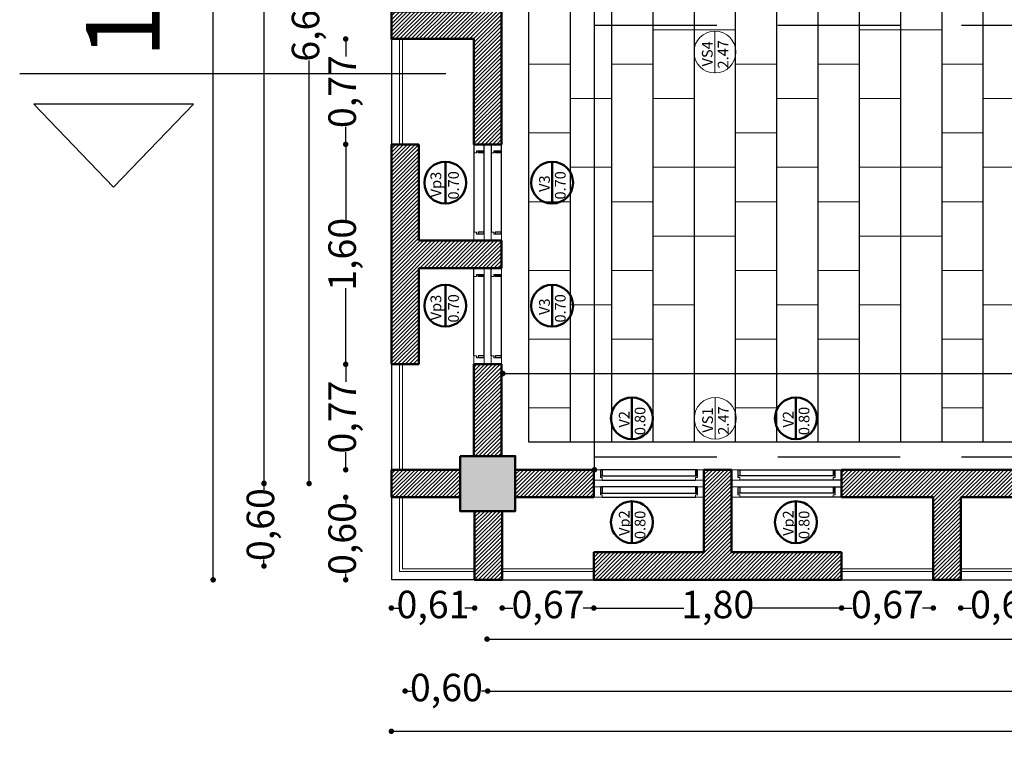
# Model space of a CAD drawing. Units: millimetres. Extents: x 1955 to 2497, y 1133 to 1327.
# Drawn here: x 1994 to 2001, y 1259 to 1264 of the extents above; entities that cross this region are included whole.
import ezdxf

# ---------------------------------------------------------------- set-up
doc = ezdxf.new("R2010")
doc.units = ezdxf.units.MM
doc.header["$LTSCALE"] = 0.02
doc.linetypes.add('DASHED2', pattern=[9.525, 6.35, -3.175])
for name, color, linetype in [('02', 1, 'Continuous'), ('DET', 4, 'Continuous'), ('K-Hacht columnas', 252, 'Continuous')]:
    doc.layers.add(name, color=color, linetype=linetype)
for name, color, linetype, lineweight in [('A-cotas', 8, 'Continuous', 25), ('A-Muros de Bloque', 5, 'Continuous', 50), ('B-Muros tabiques Interiores', 3, 'Continuous', 50), ('C-Carpinteria', 2, 'Continuous', 9), ('Hacth muros', 251, 'Continuous', 9), ('muros', 1, 'Continuous', 18), ('pisos', 252, 'Continuous', 5), ('TEXTOS_P00', 1, 'Continuous', 13)]:
    doc.layers.add(name, color=color, linetype=linetype, lineweight=lineweight)
doc.styles.add('MARU', font='swisse.ttf')
doc.styles.add('UNC', font='sanss___.ttf')
doc.dimstyles.new('UNC', dxfattribs={"dimtxt": 0.2, "dimasz": 0.04, "dimexe": 1.25, "dimexo": 0.625, "dimgap": 0, "dimtad": 0, "dimzin": 1, "dimtxsty": 'UNC', "dimblk": 'DOT', "dimcen": 2.5, "dimse1": 1, "dimse2": 1, "dimclrd": 256, "dimclre": 256, "dimclrt": 256, "dimadec": 4, "dimazin": 0, "dimtfac": 1, "dimtmove": 2, "dimatfit": 0, "dimldrblk": 'DOT', "dimfxl": 1.25, "dimlwd": -1, "dimarcsym": 0})
pattern_1 = [(45, (60.237508, 0), (-0.01414213562, 0.01414213562), [])]
pattern_2 = [(45, (60.237508, -0.125415), (-0.01414213562, 0.01414213562), [])]

# ---------------------------------------------------------------- blocks, each defined once
blk = doc.blocks.new('_DOT')
at = {"color": 0, "linetype": 'ByBlock'}
blk.add_line((-0.5, 0), (-1, 0), dxfattribs=at)
at = {"color": 0, "linetype": 'ByBlock', "const_width": 0.5}
blk.add_lwpolyline([(-0.25, 0, 1), (0.25, 0, 1)], format="xyb", close=True, dxfattribs=at)
blk = doc.blocks.new('*D83')
at = {"layer": 'A-cotas', "ltscale": 8}
for p, q in [((1997.7166, 1261.8618), (2002.1226, 1261.8618)), ((2007.0386, 1261.8618), (2002.6326, 1261.8618))]:
    blk.add_line(p, q, dxfattribs=at)
at = {"layer": 'Defpoints', "color": 0, "ltscale": 8}
for p in [(1997.6766, 1262.6275), (2007.0786, 1261.8618), (2007.0786, 1261.205)]:
    blk.add_point(p, dxfattribs=at)
at = {"layer": 'A-cotas', "ltscale": 8, "xscale": 0.04, "yscale": 0.04, "zscale": 0.04, "rotation": 180}
blk.add_blockref('_DOT', (1997.6766, 1261.8618), dxfattribs=at)
at = {"layer": 'A-cotas', "ltscale": 8, "xscale": 0.04, "yscale": 0.04, "zscale": 0.04}
blk.add_blockref('_DOT', (2007.0786, 1261.8618), dxfattribs=at)
at = {"layer": 'A-cotas', "ltscale": 8, "insert": (2002.3776, 1261.8618), "char_height": 0.2, "attachment_point": 5, "style": 'UNC'}
blk.add_mtext('9,40', dxfattribs=at)
blk = doc.blocks.new('*D85')
at = {"layer": 'A-cotas', "ltscale": 8}
for p, q in [((1998.3424, 1270.8241), (1998.3424, 1266.268)), ((1998.3424, 1261.2018), (1998.3424, 1265.758))]:
    blk.add_line(p, q, dxfattribs=at)
at = {"layer": 'Defpoints', "color": 0, "ltscale": 8}
for p in [(1998.3424, 1270.8641), (1998.9221, 1270.8641), (1997.4551, 1261.1618)]:
    blk.add_point(p, dxfattribs=at)
at = {"layer": 'A-cotas', "ltscale": 8, "xscale": 0.04, "yscale": 0.04, "zscale": 0.04}
for p, rotation in [((1998.3424, 1270.8641), 90), ((1998.3424, 1261.1618), 270)]:
    blk.add_blockref('_DOT', p, dxfattribs=dict(at, rotation=rotation))
at = {"layer": 'A-cotas', "ltscale": 8, "insert": (1998.3424, 1266.013), "char_height": 0.2, "attachment_point": 5, "rotation": 90, "style": 'UNC'}
blk.add_mtext('9,70', dxfattribs=at)
blk = doc.blocks.new('*D117')
at = {"layer": 'A-cotas', "ltscale": 8}
for p, q in [((1995.5716, 1309.7219), (1995.5716, 1285.3945)), ((1995.5716, 1260.4018), (1995.5716, 1284.7292))]:
    blk.add_line(p, q, dxfattribs=at)
at = {"layer": 'Defpoints', "color": 0, "ltscale": 8}
for p in [(1998.6386, 1309.7619), (1995.5716, 1260.3618), (1998.6386, 1260.3618)]:
    blk.add_point(p, dxfattribs=at)
at = {"layer": 'A-cotas', "ltscale": 8, "xscale": 0.04, "yscale": 0.04, "zscale": 0.04}
for p, rotation in [((1995.5716, 1309.7619), 90), ((1995.5716, 1260.3618), 270)]:
    blk.add_blockref('_DOT', p, dxfattribs=dict(at, rotation=rotation))
at = {"layer": 'A-cotas', "ltscale": 8, "insert": (1995.5716, 1285.0619), "char_height": 0.2, "attachment_point": 5, "rotation": 90, "style": 'UNC'}
blk.add_mtext('49,40', dxfattribs=at)
blk = doc.blocks.new('*D341')
at = {"layer": 'A-cotas'}
for p, q in [((1995.9411, 1271.0218), (1995.9411, 1266.3843)), ((1995.9411, 1261.1018), (1995.9411, 1265.7394))]:
    blk.add_line(p, q, dxfattribs=at)
at = {"layer": 'Defpoints', "color": 0}
for p in [(1996.6427, 1271.0618), (1995.9411, 1261.0618), (1996.6377, 1261.0618)]:
    blk.add_point(p, dxfattribs=at)
at = {"layer": 'A-cotas', "xscale": 0.04, "yscale": 0.04, "zscale": 0.04}
for p, rotation in [((1995.9411, 1271.0618), 90), ((1995.9411, 1261.0618), 270)]:
    blk.add_blockref('_DOT', p, dxfattribs=dict(at, rotation=rotation))
at = {"layer": 'A-cotas', "insert": (1995.9411, 1266.0618), "char_height": 0.2, "attachment_point": 5, "rotation": 90, "style": 'UNC'}
blk.add_mtext('10,00', dxfattribs=at)
blk = doc.blocks.new('*D383')
at = {"layer": 'A-cotas'}
for p, q in [((1996.535, 1264.2554), (1996.535, 1264.1681)), ((1996.535, 1263.5688), (1996.535, 1263.6561))]:
    blk.add_line(p, q, dxfattribs=at)
at = {"layer": 'Defpoints', "color": 0}
for p in [(1997.8748, 1264.2954), (1996.535, 1263.5288), (1997.8748, 1263.5288)]:
    blk.add_point(p, dxfattribs=at)
at = {"layer": 'A-cotas', "xscale": 0.04, "yscale": 0.04, "zscale": 0.04}
for p, rotation in [((1996.535, 1264.2954), 90), ((1996.535, 1263.5288), 270)]:
    blk.add_blockref('_DOT', p, dxfattribs=dict(at, rotation=rotation))
at = {"layer": 'A-cotas', "insert": (1996.535, 1263.9121), "char_height": 0.2, "attachment_point": 5, "rotation": 90, "style": 'UNC'}
blk.add_mtext('0,77', dxfattribs=at)
blk = doc.blocks.new('*D384')
at = {"layer": 'A-cotas'}
for p, q in [((1996.535, 1263.4888), (1996.535, 1262.9751)), ((1996.535, 1261.9688), (1996.535, 1262.4826))]:
    blk.add_line(p, q, dxfattribs=at)
at = {"layer": 'Defpoints', "color": 0}
for p in [(1997.8748, 1263.5288), (1996.535, 1261.9288), (1997.8748, 1261.9288)]:
    blk.add_point(p, dxfattribs=at)
at = {"layer": 'A-cotas', "xscale": 0.04, "yscale": 0.04, "zscale": 0.04}
for p, rotation in [((1996.535, 1263.5288), 90), ((1996.535, 1261.9288), 270)]:
    blk.add_blockref('_DOT', p, dxfattribs=dict(at, rotation=rotation))
at = {"layer": 'A-cotas', "insert": (1996.535, 1262.7288), "char_height": 0.2, "attachment_point": 5, "rotation": 90, "style": 'UNC'}
blk.add_mtext('1,60', dxfattribs=at)
blk = doc.blocks.new('*D385')
at = {"layer": 'A-cotas'}
for p, q in [((1996.535, 1261.8888), (1996.535, 1261.8013)), ((1996.535, 1261.2018), (1996.535, 1261.2894))]:
    blk.add_line(p, q, dxfattribs=at)
at = {"layer": 'Defpoints', "color": 0}
for p in [(1997.8748, 1261.9288), (1996.535, 1261.1618), (1997.8748, 1261.1618)]:
    blk.add_point(p, dxfattribs=at)
at = {"layer": 'A-cotas', "xscale": 0.04, "yscale": 0.04, "zscale": 0.04}
for p, rotation in [((1996.535, 1261.9288), 90), ((1996.535, 1261.1618), 270)]:
    blk.add_blockref('_DOT', p, dxfattribs=dict(at, rotation=rotation))
at = {"layer": 'A-cotas', "insert": (1996.535, 1261.5453), "char_height": 0.2, "attachment_point": 5, "rotation": 90, "style": 'UNC'}
blk.add_mtext('0,77', dxfattribs=at)
blk = doc.blocks.new('*D386')
at = {"layer": 'A-cotas'}
for p, q in [((1996.535, 1260.9218), (1996.535, 1260.9162)), ((1996.535, 1260.4018), (1996.535, 1260.4075))]:
    blk.add_line(p, q, dxfattribs=at)
at = {"layer": 'Defpoints', "color": 0}
for p in [(1997.8748, 1260.9618), (1996.535, 1260.3618), (1997.8748, 1260.3618)]:
    blk.add_point(p, dxfattribs=at)
at = {"layer": 'A-cotas', "xscale": 0.04, "yscale": 0.04, "zscale": 0.04}
for p, rotation in [((1996.535, 1260.9618), 90), ((1996.535, 1260.3618), 270)]:
    blk.add_blockref('_DOT', p, dxfattribs=dict(at, rotation=rotation))
at = {"layer": 'A-cotas', "insert": (1996.535, 1260.6618), "char_height": 0.2, "attachment_point": 5, "rotation": 90, "style": 'UNC'}
blk.add_mtext('0,60', dxfattribs=at)
blk = doc.blocks.new('*D387')
at = {"layer": 'A-cotas'}
for p, q in [((1995.941, 1261.024), (1995.941, 1261.0172)), ((1995.941, 1260.5018), (1995.941, 1260.5086))]:
    blk.add_line(p, q, dxfattribs=at)
at = {"layer": 'Defpoints', "color": 0}
for p in [(1995.935, 1261.064), (1995.935, 1260.4618), (1995.941, 1260.4618)]:
    blk.add_point(p, dxfattribs=at)
at = {"layer": 'A-cotas', "xscale": 0.04, "yscale": 0.04, "zscale": 0.04}
for p, rotation in [((1995.941, 1261.064), 90), ((1995.941, 1260.4618), 270)]:
    blk.add_blockref('_DOT', p, dxfattribs=dict(at, rotation=rotation))
at = {"layer": 'A-cotas', "insert": (1995.941, 1260.7629), "char_height": 0.2, "attachment_point": 5, "rotation": 90, "style": 'UNC'}
blk.add_mtext('0,60', dxfattribs=at)
blk = doc.blocks.new('*D389')
at = {"layer": 'A-cotas'}
for p, q in [((1996.9066, 1260.1563), (1996.937, 1260.1563)), ((1997.4321, 1260.1563), (1997.4017, 1260.1563))]:
    blk.add_line(p, q, dxfattribs=at)
at = {"layer": 'Defpoints', "color": 0}
for p in [(1996.8666, 1260.3618), (1997.4721, 1260.3618), (1997.4721, 1260.1563)]:
    blk.add_point(p, dxfattribs=at)
at = {"layer": 'A-cotas', "xscale": 0.04, "yscale": 0.04, "zscale": 0.04, "rotation": 180}
blk.add_blockref('_DOT', (1996.8666, 1260.1563), dxfattribs=at)
at = {"layer": 'A-cotas', "xscale": 0.04, "yscale": 0.04, "zscale": 0.04}
blk.add_blockref('_DOT', (1997.4721, 1260.1563), dxfattribs=at)
at = {"layer": 'A-cotas', "insert": (1997.1693, 1260.1563), "char_height": 0.2, "attachment_point": 5, "style": 'UNC'}
blk.add_mtext('0,61', dxfattribs=at)
blk = doc.blocks.new('*D390')
at = {"layer": 'A-cotas'}
for p, q in [((1997.7121, 1260.1563), (1997.7493, 1260.1563)), ((1998.2984, 1260.1563), (1998.2612, 1260.1563))]:
    blk.add_line(p, q, dxfattribs=at)
at = {"layer": 'Defpoints', "color": 0}
for p in [(1997.6721, 1260.3618), (1998.3384, 1260.3618), (1998.3384, 1260.1563)]:
    blk.add_point(p, dxfattribs=at)
at = {"layer": 'A-cotas', "xscale": 0.04, "yscale": 0.04, "zscale": 0.04, "rotation": 180}
blk.add_blockref('_DOT', (1997.6721, 1260.1563), dxfattribs=at)
at = {"layer": 'A-cotas', "xscale": 0.04, "yscale": 0.04, "zscale": 0.04}
blk.add_blockref('_DOT', (1998.3384, 1260.1563), dxfattribs=at)
at = {"layer": 'A-cotas', "insert": (1998.0053, 1260.1563), "char_height": 0.2, "attachment_point": 5, "style": 'UNC'}
blk.add_mtext('0,67', dxfattribs=at)
blk = doc.blocks.new('*D391')
at = {"layer": 'A-cotas'}
for p, q in [((1998.3784, 1260.1563), (1998.9924, 1260.1563)), ((2000.0987, 1260.1563), (1999.4848, 1260.1563))]:
    blk.add_line(p, q, dxfattribs=at)
at = {"layer": 'Defpoints', "color": 0}
for p in [(1998.3384, 1260.3618), (2000.1387, 1260.3618), (2000.1387, 1260.1563)]:
    blk.add_point(p, dxfattribs=at)
at = {"layer": 'A-cotas', "xscale": 0.04, "yscale": 0.04, "zscale": 0.04, "rotation": 180}
blk.add_blockref('_DOT', (1998.3384, 1260.1563), dxfattribs=at)
at = {"layer": 'A-cotas', "xscale": 0.04, "yscale": 0.04, "zscale": 0.04}
blk.add_blockref('_DOT', (2000.1387, 1260.1563), dxfattribs=at)
at = {"layer": 'A-cotas', "insert": (1999.2386, 1260.1563), "char_height": 0.2, "attachment_point": 5, "style": 'UNC'}
blk.add_mtext('1,80', dxfattribs=at)
blk = doc.blocks.new('*D392')
at = {"layer": 'A-cotas'}
for p, q in [((2000.1787, 1260.1563), (2000.216, 1260.1563)), ((2000.7651, 1260.1563), (2000.7279, 1260.1563))]:
    blk.add_line(p, q, dxfattribs=at)
at = {"layer": 'Defpoints', "color": 0}
for p in [(2000.1387, 1260.3618), (2000.8051, 1260.3618), (2000.8051, 1260.1563)]:
    blk.add_point(p, dxfattribs=at)
at = {"layer": 'A-cotas', "xscale": 0.04, "yscale": 0.04, "zscale": 0.04, "rotation": 180}
blk.add_blockref('_DOT', (2000.1387, 1260.1563), dxfattribs=at)
at = {"layer": 'A-cotas', "xscale": 0.04, "yscale": 0.04, "zscale": 0.04}
blk.add_blockref('_DOT', (2000.8051, 1260.1563), dxfattribs=at)
at = {"layer": 'A-cotas', "insert": (2000.4719, 1260.1563), "char_height": 0.2, "attachment_point": 5, "style": 'UNC'}
blk.add_mtext('0,67', dxfattribs=at)
blk = doc.blocks.new('*D393')
at = {"layer": 'A-cotas'}
for p, q in [((2001.0451, 1260.1563), (2001.0823, 1260.1563)), ((2001.6315, 1260.1563), (2001.5943, 1260.1563))]:
    blk.add_line(p, q, dxfattribs=at)
at = {"layer": 'Defpoints', "color": 0}
for p in [(2001.0051, 1260.3618), (2001.6715, 1260.3618), (2001.6715, 1260.1563)]:
    blk.add_point(p, dxfattribs=at)
at = {"layer": 'A-cotas', "xscale": 0.04, "yscale": 0.04, "zscale": 0.04, "rotation": 180}
blk.add_blockref('_DOT', (2001.0051, 1260.1563), dxfattribs=at)
at = {"layer": 'A-cotas', "xscale": 0.04, "yscale": 0.04, "zscale": 0.04}
blk.add_blockref('_DOT', (2001.6715, 1260.1563), dxfattribs=at)
at = {"layer": 'A-cotas', "insert": (2001.3383, 1260.1563), "char_height": 0.2, "attachment_point": 5, "style": 'UNC'}
blk.add_mtext('0,67', dxfattribs=at)
blk = doc.blocks.new('*D418')
at = {"layer": 'A-cotas'}
for p, q in [((1997.0066, 1259.5524), (1997.0123, 1259.5524)), ((1997.5266, 1259.5524), (1997.5209, 1259.5524))]:
    blk.add_line(p, q, dxfattribs=at)
at = {"layer": 'Defpoints', "color": 0}
for p in [(1996.9666, 1261.6424), (1997.5666, 1261.6424), (1997.5666, 1259.5524)]:
    blk.add_point(p, dxfattribs=at)
at = {"layer": 'A-cotas', "xscale": 0.04, "yscale": 0.04, "zscale": 0.04, "rotation": 180}
blk.add_blockref('_DOT', (1996.9666, 1259.5524), dxfattribs=at)
at = {"layer": 'A-cotas', "xscale": 0.04, "yscale": 0.04, "zscale": 0.04}
blk.add_blockref('_DOT', (1997.5666, 1259.5524), dxfattribs=at)
at = {"layer": 'A-cotas', "insert": (1997.2666, 1259.5524), "char_height": 0.2, "attachment_point": 5, "style": 'UNC'}
blk.add_mtext('0,60', dxfattribs=at)
blk = doc.blocks.new('*D419')
at = {"layer": 'A-cotas'}
for p, q in [((1997.6066, 1259.5524), (2002.2441, 1259.5524)), ((2007.5266, 1259.5524), (2002.8891, 1259.5524))]:
    blk.add_line(p, q, dxfattribs=at)
at = {"layer": 'Defpoints', "color": 0}
for p in [(1997.5666, 1261.6424), (2007.5666, 1260.5752), (2007.5666, 1259.5524)]:
    blk.add_point(p, dxfattribs=at)
at = {"layer": 'A-cotas', "xscale": 0.04, "yscale": 0.04, "zscale": 0.04, "rotation": 180}
blk.add_blockref('_DOT', (1997.5666, 1259.5524), dxfattribs=at)
at = {"layer": 'A-cotas', "xscale": 0.04, "yscale": 0.04, "zscale": 0.04}
blk.add_blockref('_DOT', (2007.5666, 1259.5524), dxfattribs=at)
at = {"layer": 'A-cotas', "insert": (2002.5666, 1259.5524), "char_height": 0.2, "attachment_point": 5, "style": 'UNC'}
blk.add_mtext('10,00', dxfattribs=at)
blk = doc.blocks.new('*D422')
at = {"layer": 'A-cotas'}
for p, q in [((1996.9066, 1259.2599), (2011.8843, 1259.2599)), ((2027.5262, 1259.2599), (2012.5485, 1259.2599))]:
    blk.add_line(p, q, dxfattribs=at)
at = {"layer": 'Defpoints', "color": 0}
for p in [(1996.8666, 1260.1184), (2027.5662, 1260.1184), (2027.5662, 1259.2599)]:
    blk.add_point(p, dxfattribs=at)
at = {"layer": 'A-cotas', "xscale": 0.04, "yscale": 0.04, "zscale": 0.04, "rotation": 180}
blk.add_blockref('_DOT', (1996.8666, 1259.2599), dxfattribs=at)
at = {"layer": 'A-cotas', "xscale": 0.04, "yscale": 0.04, "zscale": 0.04}
blk.add_blockref('_DOT', (2027.5662, 1259.2599), dxfattribs=at)
at = {"layer": 'A-cotas', "insert": (2012.2164, 1259.2599), "char_height": 0.2, "attachment_point": 5, "style": 'UNC'}
blk.add_mtext('30,70', dxfattribs=at)
blk = doc.blocks.new('*D542')
at = {"layer": 'A-cotas'}
for p, q in [((1997.6021, 1259.9302), (2001.5294, 1259.9302)), ((2005.9689, 1259.9302), (2002.0416, 1259.9302))]:
    blk.add_line(p, q, dxfattribs=at)
at = {"layer": 'Defpoints', "color": 0}
for p in [(1997.5621, 1262.3131), (2006.0089, 1259.9302), (2006.0089, 1259.9302)]:
    blk.add_point(p, dxfattribs=at)
at = {"layer": 'A-cotas', "xscale": 0.04, "yscale": 0.04, "zscale": 0.04, "rotation": 180}
blk.add_blockref('_DOT', (1997.5621, 1259.9302), dxfattribs=at)
at = {"layer": 'A-cotas', "xscale": 0.04, "yscale": 0.04, "zscale": 0.04}
blk.add_blockref('_DOT', (2006.0089, 1259.9302), dxfattribs=at)
at = {"layer": 'A-cotas', "insert": (2001.7855, 1259.9302), "char_height": 0.2, "attachment_point": 5, "style": 'UNC'}
blk.add_mtext('8,45', dxfattribs=at)
blk = doc.blocks.new('*D553')
at = {"layer": 'A-cotas'}
for p, q in [((1996.2687, 1267.6885), (1996.2687, 1264.6512)), ((1996.2687, 1261.1016), (1996.2687, 1264.1389))]:
    blk.add_line(p, q, dxfattribs=at)
at = {"layer": 'Defpoints', "color": 0}
for p in [(1996.2687, 1267.7285), (2010.8627, 1267.7285), (2009.0047, 1261.0616)]:
    blk.add_point(p, dxfattribs=at)
at = {"layer": 'A-cotas', "xscale": 0.04, "yscale": 0.04, "zscale": 0.04}
for p, rotation in [((1996.2687, 1267.7285), 90), ((1996.2687, 1261.0616), 270)]:
    blk.add_blockref('_DOT', p, dxfattribs=dict(at, rotation=rotation))
at = {"layer": 'A-cotas', "insert": (1996.2687, 1264.3951), "char_height": 0.2, "attachment_point": 5, "rotation": 90, "style": 'UNC'}
blk.add_mtext('6,67', dxfattribs=at)

msp = doc.modelspace()

# ---------------------------------------------------------------- hatches: boundary and pattern name
at = {"layer": 'Hacth muros'}
h = msp.add_hatch(dxfattribs=at)
h.set_pattern_fill('_USER', color=256, scale=0.02, angle=45, style=0, pattern_type=0)
h.set_pattern_definition([(45, (22.751795, 0), (-0.01414213562, 0.01414213562), [])])
h.paths.add_polyline_path([(1997.4666, 1264.2954), (1997.4666, 1263.5288), (1997.6666, 1263.5288), (1997.6666, 1265.2622), (1997.4666, 1265.2622), (1997.4666, 1264.4954), (1996.8666, 1264.4955), (1996.8666, 1264.2954)])
h = msp.add_hatch(dxfattribs=at)
h.set_pattern_fill('_USER', color=256, scale=0.02, angle=45, style=0, pattern_type=0)
h.set_pattern_definition([(45, (60.232508, 0), (-0.01414213562, 0.01414213562), [])])
h.paths.add_polyline_path([(1996.8666, 1261.9288), (1997.0666, 1261.9288), (1997.0666, 1262.6288), (1997.6616, 1262.6288), (1997.6616, 1262.8288), (1997.0666, 1262.8288), (1997.0666, 1263.5288), (1996.8666, 1263.5288)])
h = msp.add_hatch(dxfattribs=at)
h.set_pattern_fill('_USER', color=256, scale=0.02, angle=45, style=0, pattern_type=0)
h.set_pattern_definition([(45, (60.232058, 1.033687), (-0.01414213562, 0.01414213562), [])])
h.paths.add_polyline_path([(1997.6666, 1261.9288), (1997.4666, 1261.9288), (1997.4666, 1261.2618), (1997.6666, 1261.2618), (1997.6666, 1261.5934), (1997.6665, 1261.5934), (1997.6665, 1261.646)])
h = msp.add_hatch(dxfattribs=at)
h.set_pattern_fill('_USER', color=256, scale=0.02, angle=45, style=0, pattern_type=0)
h.set_pattern_definition(pattern_2)
h.paths.add_polyline_path([(1997.3666, 1260.9618), (1997.3666, 1261.1618), (1997.0716, 1261.1618), (1997.0716, 1261.16), (1997.0191, 1261.16), (1997.0191, 1261.1618), (1996.8716, 1261.1618), (1996.8716, 1260.9618)])
h = msp.add_hatch(dxfattribs=at)
h.set_pattern_fill('_USER', color=256, scale=0.02, angle=45, style=0, pattern_type=0)
h.set_pattern_definition(pattern_2)
h.paths.add_polyline_path([(1998.3384, 1260.9618), (1998.3384, 1261.1618), (1997.7666, 1261.1618), (1997.7666, 1260.9618)])
h = msp.add_hatch(dxfattribs=at)
h.set_pattern_fill('_USER', color=256, scale=0.02, angle=45, style=0, pattern_type=0)
h.set_pattern_definition(pattern_1)
h.paths.add_polyline_path([(1999.3387, 1260.5618), (1999.3387, 1261.1618), (1999.1384, 1261.1618), (1999.1384, 1261.0871), (1999.1384, 1260.5618), (1998.3384, 1260.5618), (1998.3384, 1260.3618), (2000.1387, 1260.3618), (2000.1387, 1260.5598), (2000.1386, 1260.5598), (2000.1386, 1260.5618)])
h = msp.add_hatch(dxfattribs=at)
h.set_pattern_fill('_USER', color=256, scale=0.02, angle=45, style=0, pattern_type=0)
h.set_pattern_definition([(45, (37.436553, 0), (-0.01414213562, 0.01414213562), [])])
h.paths.add_polyline_path([(2001.6715, 1261.1618), (2000.1387, 1261.1618), (2000.1387, 1260.9621), (2000.8051, 1260.9621), (2000.8051, 1260.3618), (2001.0051, 1260.3618), (2001.0051, 1260.9621), (2001.6715, 1260.9621)])
h = msp.add_hatch(dxfattribs=at)
h.set_pattern_fill('_USER', color=256, scale=0.02, angle=45, style=0, pattern_type=0)
h.set_pattern_definition(pattern_1)
h.paths.add_polyline_path([(1997.6721, 1260.8618), (1997.4721, 1260.8618), (1997.4721, 1260.3618), (1997.6721, 1260.3618), (1997.6721, 1260.5598), (1997.6719, 1260.5598), (1997.6719, 1260.6123)])
at = {"layer": 'K-Hacht columnas', "ltscale": 8}
msp.add_hatch(color=256, dxfattribs=at).paths.add_polyline_path([(1997.3666, 1260.8618), (1997.7666, 1260.8618), (1997.7666, 1261.2618), (1997.3666, 1261.2618)])

# ---------------------------------------------------------------- linework, layer by layer
at = {"layer": '02', "linetype": 'DASHED2', "ltscale": 7}
for p, q in [((1998.343, 1264.3955), (2000.8097, 1264.3955)), ((2001.0097, 1264.3955), (2004.1425, 1264.3955)), ((1998.343, 1261.2566), (2000.8097, 1261.2566)), ((2001.0097, 1261.2566), (2004.1425, 1261.2566))]:
    msp.add_line(p, q, dxfattribs=at)
at = {"layer": '02'}
for p, q in [((1997.4666, 1263.5288), (1997.4666, 1262.8903)), ((1997.5416, 1262.8784), (1997.5416, 1263.5288)), ((1997.5916, 1263.5288), (1997.5916, 1262.8903)), ((1997.6666, 1262.8784), (1997.6666, 1263.5288)), ((1997.4971, 1263.4673), (1997.4971, 1263.4792)), ((1997.4971, 1263.4792), (1997.5416, 1263.4792)), ((1997.5416, 1263.4673), (1997.4971, 1263.4673)), ((1997.6221, 1263.4673), (1997.6221, 1263.4792)), ((1997.6221, 1263.4792), (1997.6666, 1263.4792)), ((1997.6666, 1263.4673), (1997.6221, 1263.4673)), ((1997.5416, 1262.8903), (1997.4971, 1262.8903)), ((1997.4971, 1262.8903), (1997.4971, 1262.8784)), ((1997.4971, 1262.8784), (1997.5416, 1262.8784)), ((1997.6666, 1262.8903), (1997.6221, 1262.8903)), ((1997.6221, 1262.8903), (1997.6221, 1262.8784)), ((1997.6221, 1262.8784), (1997.6666, 1262.8784)), ((1997.4666, 1261.9903), (1997.4666, 1262.6288)), ((1997.4971, 1262.5674), (1997.4971, 1262.5792)), ((1997.4971, 1262.5792), (1997.5416, 1262.5792)), ((1997.5416, 1261.9759), (1997.5416, 1262.5792)), ((1997.5916, 1261.9903), (1997.5916, 1262.6288)), ((1997.6221, 1262.5674), (1997.6221, 1262.5792)), ((1997.6221, 1262.5792), (1997.6666, 1262.5792)), ((1997.6666, 1261.9759), (1997.6666, 1262.5792)), ((1997.5416, 1262.5674), (1997.4971, 1262.5674)), ((1997.6666, 1262.5674), (1997.6221, 1262.5674)), ((1997.5416, 1261.9903), (1997.4971, 1261.9903)), ((1997.4971, 1261.9903), (1997.4971, 1261.9784)), ((1997.4971, 1261.9784), (1997.5416, 1261.9784)), ((1997.6666, 1261.9903), (1997.6221, 1261.9903)), ((1997.6221, 1261.9903), (1997.6221, 1261.9784)), ((1997.6221, 1261.9784), (1997.6666, 1261.9784)), ((1998.388, 1261.1176), (1998.388, 1261.1618)), ((1999.0889, 1261.1618), (1998.388, 1261.1618)), ((1998.3999, 1261.1618), (1998.3999, 1261.1176)), ((1999.077, 1261.1618), (1999.077, 1261.1176)), ((1999.0889, 1261.1176), (1999.0889, 1261.1618)), ((1999.3883, 1261.1618), (2000.1387, 1261.1618)), ((1999.3883, 1261.1176), (1999.3883, 1261.1618)), ((1999.4002, 1261.1618), (1999.4002, 1261.1176)), ((2000.0773, 1261.1618), (2000.0773, 1261.1176)), ((2000.0892, 1261.1176), (2000.0892, 1261.1618)), ((1998.388, 1261.1176), (1999.0889, 1261.1176)), ((1998.3999, 1261.0871), (1999.077, 1261.0871)), ((2000.0917, 1261.1176), (1999.3883, 1261.1176)), ((2000.1387, 1261.0871), (1999.4002, 1261.0871)), ((1998.388, 1260.9926), (1998.388, 1261.0368)), ((1999.0889, 1261.0368), (1998.388, 1261.0368)), ((1998.3999, 1261.0368), (1998.3999, 1260.9926)), ((1999.077, 1261.0368), (1999.077, 1260.9926)), ((1999.0889, 1260.9926), (1999.0889, 1261.0368)), ((1999.3883, 1261.0368), (2000.1387, 1261.0368)), ((1999.3883, 1260.9926), (1999.3883, 1261.0368)), ((1999.4002, 1261.0368), (1999.4002, 1260.9926)), ((2000.0773, 1261.0368), (2000.0773, 1260.9926)), ((2000.0892, 1260.9926), (2000.0892, 1261.0368)), ((1998.388, 1260.9926), (1999.0889, 1260.9926)), ((1998.3999, 1260.9621), (1999.077, 1260.9621)), ((2000.0917, 1260.9926), (1999.3883, 1260.9926)), ((2000.1387, 1260.9621), (1999.4002, 1260.9621))]:
    msp.add_line(p, q, dxfattribs=at)
at = {"layer": 'A-cotas'}
for p, q in [((1998.1666, 1270.6618), (1998.1666, 1261.3618)), ((1998.4666, 1270.6618), (1998.4666, 1261.3618)), ((1998.7666, 1270.6618), (1998.7666, 1261.3618)), ((1999.0666, 1270.6618), (1999.0666, 1261.3618)), ((1999.3666, 1270.6618), (1999.3666, 1261.3618)), ((1999.6666, 1270.6618), (1999.6666, 1261.3618)), ((1999.9666, 1270.6618), (1999.9666, 1261.3618)), ((2000.2666, 1270.6618), (2000.2666, 1261.3618)), ((2000.5666, 1270.6618), (2000.5666, 1261.3618)), ((2000.8666, 1270.6618), (2000.8666, 1261.3618)), ((2001.1666, 1270.6618), (2001.1666, 1261.3618))]:
    msp.add_line(p, q, dxfattribs=at)
at = {"layer": 'A-cotas', "ltscale": 8}
for p, q in [((1996.8666, 1264.2955), (1996.8666, 1263.5288)), ((1996.8666, 1261.9288), (1996.8666, 1260.3618)), ((1997.4721, 1260.3618), (1996.8666, 1260.3618)), ((1997.6721, 1260.3618), (1998.3384, 1260.3618)), ((2000.1387, 1260.3618), (2000.8051, 1260.3618)), ((2001.0051, 1260.3618), (2001.6715, 1260.3618))]:
    msp.add_line(p, q, dxfattribs=at)
at = {"layer": 'A-cotas'}
msp.add_lwpolyline([(1997.8666, 1270.6618), (2005.6666, 1270.6618), (2005.6666, 1267.0118), (2006.8886, 1267.0118), (2006.8886, 1261.3618), (1997.8666, 1261.3618), (1997.8666, 1270.6618)], dxfattribs=at)
at = {"layer": 'A-Muros de Bloque'}
for p, q in [((1996.8666, 1261.9288), (1996.8666, 1263.5288)), ((1997.0666, 1263.5288), (1996.8666, 1263.5288)), ((1997.0666, 1263.5288), (1997.0666, 1262.8288)), ((1997.6666, 1262.8288), (1997.0666, 1262.8288)), ((1997.6666, 1262.8288), (1997.6666, 1262.6288)), ((1997.0666, 1262.6288), (1997.6666, 1262.6288)), ((1997.0666, 1261.9288), (1997.0666, 1262.6288)), ((1997.0666, 1261.9288), (1996.8666, 1261.9288)), ((1997.3666, 1261.1618), (1996.8666, 1261.1618)), ((1996.8666, 1261.1618), (1996.8666, 1260.9618)), ((1997.7666, 1261.1618), (1998.3384, 1261.1618)), ((1998.3384, 1261.1618), (1998.3384, 1260.9618)), ((1999.1384, 1261.1618), (1999.1384, 1260.5618)), ((1999.1384, 1261.1618), (1999.3387, 1261.1618)), ((1999.3387, 1261.1618), (1999.3387, 1260.5618)), ((2000.1387, 1260.9621), (2000.1387, 1261.1618)), ((2000.1387, 1261.1618), (2001.6715, 1261.1618)), ((1996.8666, 1260.9618), (1997.3666, 1260.9618)), ((1998.3384, 1260.9618), (1997.7666, 1260.9618)), ((2000.1387, 1260.9621), (2000.8051, 1260.9621)), ((2000.8051, 1260.9621), (2000.8051, 1260.3618)), ((2001.0051, 1260.9621), (2001.0051, 1260.3618)), ((2001.6715, 1260.9621), (2001.0051, 1260.9621)), ((1997.4721, 1260.3618), (1997.4721, 1260.8618)), ((1997.6721, 1260.8618), (1997.6721, 1260.3618)), ((1998.3384, 1260.5618), (1998.3384, 1260.3618)), ((1999.1384, 1260.5618), (1998.3384, 1260.5618)), ((2000.1387, 1260.5618), (1999.3387, 1260.5618)), ((2000.1387, 1260.5618), (2000.1387, 1260.3618)), ((1997.6721, 1260.3618), (1997.4721, 1260.3618)), ((1998.3384, 1260.3618), (2000.1387, 1260.3618)), ((2001.0051, 1260.3618), (2000.8051, 1260.3618))]:
    msp.add_line(p, q, dxfattribs=at)
for points in [[(1997.4666, 1265.2622), (1997.4666, 1264.4954), (1996.8666, 1264.4955), (1996.8666, 1264.2954), (1997.4666, 1264.2954), (1997.4666, 1263.5288), (1997.6666, 1263.5288), (1997.6666, 1265.2622), (1997.4666, 1265.2622)], [(1997.4666, 1261.2618), (1997.4666, 1261.9288), (1997.6666, 1261.9288), (1997.6666, 1261.2618)]]:
    msp.add_lwpolyline(points, dxfattribs=at)
at = {"layer": 'A-Muros de Bloque', "ltscale": 8}
msp.add_lwpolyline([(1997.3666, 1261.2618), (1997.7666, 1261.2618), (1997.7666, 1260.8618), (1997.3666, 1260.8618)], close=True, dxfattribs=at)
at = {"layer": 'B-Muros tabiques Interiores'}
for p, q in [((1997.259, 1263.0978), (1997.259, 1263.4022)), ((1998.0353, 1263.0978), (1998.0353, 1263.4022)), ((1997.259, 1262.2031), (1997.259, 1262.5075)), ((1998.0353, 1262.2031), (1998.0353, 1262.5075)), ((1998.6149, 1261.384), (1998.6149, 1261.6885)), ((1999.8067, 1261.384), (1999.8067, 1261.6885)), ((1998.6149, 1260.6283), (1998.6149, 1260.9328)), ((1999.8067, 1260.6283), (1999.8067, 1260.9328))]:
    msp.add_line(p, q, dxfattribs=at)
for centre in [(1997.259, 1263.25), (1998.0353, 1263.25), (1997.259, 1262.3553), (1998.0353, 1262.3553), (1998.6149, 1261.5362), (1999.8067, 1261.5362), (1998.6149, 1260.7806), (1999.8067, 1260.7806)]:
    msp.add_circle(centre, 0.1522, dxfattribs=at)
at = {"layer": 'C-Carpinteria'}
for p, q in [((1996.9266, 1263.5288), (1996.9266, 1264.2954)), ((1996.9466, 1263.5288), (1996.9466, 1264.2954)), ((1997.4878, 1262.8759), (1997.4946, 1262.8759)), ((1997.6128, 1262.8759), (1997.6196, 1262.8759)), ((1997.4878, 1261.9759), (1997.4946, 1261.9759)), ((1997.6128, 1261.9759), (1997.6196, 1261.9759)), ((1996.9266, 1261.1618), (1996.9266, 1261.9288)), ((1996.9466, 1261.1618), (1996.9466, 1261.9288)), ((1999.0914, 1261.1083), (1999.0914, 1261.1151)), ((1999.3858, 1261.1083), (1999.3858, 1261.1151)), ((1996.9266, 1260.4218), (1996.9266, 1260.9618)), ((1996.9466, 1260.4418), (1996.9466, 1260.9618)), ((1999.0914, 1260.9833), (1999.0914, 1260.9901)), ((1999.3858, 1260.9833), (1999.3858, 1260.9901)), ((1997.4721, 1260.4418), (1996.9466, 1260.4418)), ((1998.3384, 1260.4418), (1997.6721, 1260.4418)), ((2000.8051, 1260.4418), (2000.1387, 1260.4418)), ((2001.6715, 1260.4418), (2001.0051, 1260.4418)), ((1997.4721, 1260.4218), (1996.9266, 1260.4218)), ((1998.3384, 1260.4218), (1997.6721, 1260.4218)), ((2000.8051, 1260.4218), (2000.1387, 1260.4218)), ((2001.6715, 1260.4218), (2001.0051, 1260.4218))]:
    msp.add_line(p, q, dxfattribs=at)
at = {"layer": 'C-Carpinteria', "ltscale": 0.05}
for p, q in [((1997.4666, 1263.5288), (1997.4666, 1263.4673)), ((1997.5416, 1263.4817), (1997.5416, 1263.5288)), ((1997.5916, 1263.5288), (1997.5916, 1263.4673)), ((1997.6666, 1263.4817), (1997.6666, 1263.5288)), ((1997.4666, 1263.4673), (1997.4853, 1263.4673)), ((1997.5416, 1263.4817), (1997.4853, 1263.4817)), ((1997.4853, 1263.4817), (1997.4853, 1263.4673)), ((1997.5916, 1263.4673), (1997.6103, 1263.4673)), ((1997.6666, 1263.4817), (1997.6103, 1263.4817)), ((1997.6103, 1263.4817), (1997.6103, 1263.4673)), ((1997.4666, 1262.8288), (1997.4666, 1262.8903)), ((1997.4666, 1262.8903), (1997.4853, 1262.8903)), ((1997.4853, 1262.8759), (1997.4853, 1262.8903)), ((1997.5416, 1262.8759), (1997.4853, 1262.8759)), ((1997.5416, 1262.8759), (1997.5416, 1262.8288)), ((1997.5916, 1262.8288), (1997.5916, 1262.8903)), ((1997.5916, 1262.8903), (1997.6103, 1262.8903)), ((1997.6103, 1262.8759), (1997.6103, 1262.8903)), ((1997.6666, 1262.8759), (1997.6103, 1262.8759)), ((1997.6666, 1262.8759), (1997.6666, 1262.8288)), ((1997.5416, 1262.8288), (1997.4664, 1262.8288)), ((1997.6666, 1262.8288), (1997.5914, 1262.8288)), ((1997.5416, 1262.6288), (1997.4666, 1262.6288)), ((1997.4666, 1262.6288), (1997.4666, 1262.5674)), ((1997.5416, 1262.5818), (1997.4853, 1262.5818)), ((1997.4853, 1262.5818), (1997.4853, 1262.5674)), ((1997.5416, 1262.5818), (1997.5416, 1262.6288)), ((1997.6666, 1262.6288), (1997.5916, 1262.6288)), ((1997.5916, 1262.6288), (1997.5916, 1262.5674)), ((1997.6666, 1262.5818), (1997.6103, 1262.5818)), ((1997.6103, 1262.5818), (1997.6103, 1262.5674)), ((1997.6666, 1262.5818), (1997.6666, 1262.6288)), ((1997.4666, 1262.5674), (1997.4853, 1262.5674)), ((1997.5916, 1262.5674), (1997.6103, 1262.5674)), ((1997.4666, 1261.9288), (1997.4666, 1261.9903)), ((1997.4666, 1261.9903), (1997.4853, 1261.9903)), ((1997.4853, 1261.9759), (1997.4853, 1261.9903)), ((1997.5416, 1261.9759), (1997.4853, 1261.9759)), ((1997.5416, 1261.9759), (1997.5416, 1261.9288)), ((1997.5916, 1261.9288), (1997.5916, 1261.9903)), ((1997.5916, 1261.9903), (1997.6103, 1261.9903)), ((1997.6103, 1261.9759), (1997.6103, 1261.9903)), ((1997.6666, 1261.9759), (1997.6103, 1261.9759)), ((1997.6666, 1261.9759), (1997.6666, 1261.9288)), ((1997.5416, 1261.9288), (1997.4666, 1261.9288)), ((1997.6666, 1261.9288), (1997.5916, 1261.9288)), ((1998.3855, 1261.1618), (1998.3384, 1261.1618)), ((1998.3384, 1261.1618), (1998.3384, 1261.0871)), ((1998.3855, 1261.1618), (1998.3855, 1261.1058)), ((1999.0914, 1261.1618), (1999.1384, 1261.1618)), ((1999.0914, 1261.1618), (1999.0914, 1261.1058)), ((1999.1384, 1261.1618), (1999.1384, 1261.0871)), ((1999.3858, 1261.1618), (1999.3387, 1261.1618)), ((1999.3387, 1261.1618), (1999.3387, 1261.0871)), ((1999.3858, 1261.1618), (1999.3858, 1261.1058)), ((2000.0917, 1261.1618), (2000.0917, 1261.1058)), ((2000.0917, 1261.1618), (2000.1387, 1261.1618)), ((1998.3384, 1261.0871), (1998.3999, 1261.0871)), ((1998.3855, 1261.1058), (1998.3999, 1261.1058)), ((1998.3999, 1261.0871), (1998.3999, 1261.1058)), ((1999.077, 1261.0871), (1999.077, 1261.1058)), ((1999.0914, 1261.1058), (1999.077, 1261.1058)), ((1999.1384, 1261.0871), (1999.077, 1261.0871)), ((1999.3387, 1261.0871), (1999.4002, 1261.0871)), ((1999.3858, 1261.1058), (1999.4002, 1261.1058)), ((1999.4002, 1261.0871), (1999.4002, 1261.1058)), ((2000.0917, 1261.1058), (2000.0773, 1261.1058)), ((2000.0773, 1261.0871), (2000.0773, 1261.1058)), ((2000.1387, 1261.0871), (2000.0773, 1261.0871)), ((1998.3855, 1261.0368), (1998.3384, 1261.0368)), ((1998.3384, 1261.0368), (1998.3384, 1260.9621)), ((1998.3855, 1261.0368), (1998.3855, 1260.9808)), ((1999.0914, 1261.0368), (1999.1384, 1261.0368)), ((1999.0914, 1261.0368), (1999.0914, 1260.9808)), ((1999.1384, 1261.0368), (1999.1384, 1260.9621)), ((1999.3858, 1261.0368), (1999.3387, 1261.0368)), ((1999.3387, 1261.0368), (1999.3387, 1260.9621)), ((1999.3858, 1261.0368), (1999.3858, 1260.9808)), ((2000.0917, 1261.0368), (2000.0917, 1260.9808)), ((2000.0917, 1261.0368), (2000.1387, 1261.0368)), ((1998.3384, 1260.9621), (1998.3999, 1260.9621)), ((1998.3855, 1260.9808), (1998.3999, 1260.9808)), ((1998.3999, 1260.9621), (1998.3999, 1260.9808)), ((1999.077, 1260.9621), (1999.077, 1260.9808)), ((1999.0914, 1260.9808), (1999.077, 1260.9808)), ((1999.1384, 1260.9621), (1999.077, 1260.9621)), ((1999.3387, 1260.9621), (1999.4002, 1260.9621)), ((1999.3858, 1260.9808), (1999.4002, 1260.9808)), ((1999.4002, 1260.9621), (1999.4002, 1260.9808)), ((2000.0917, 1260.9808), (2000.0773, 1260.9808)), ((2000.0773, 1260.9621), (2000.0773, 1260.9808)), ((2000.1387, 1260.9621), (2000.0773, 1260.9621))]:
    msp.add_line(p, q, dxfattribs=at)
at = {"layer": 'DET', "ltscale": 8}
for p, q in [((1997.2637, 1264.0422), (1994.1654, 1264.0422)), ((1994.8475, 1263.2164), (1994.2673, 1263.8199)), ((1995.4278, 1263.8199), (1994.2673, 1263.8199)), ((1994.8475, 1263.2164), (1995.4278, 1263.8199))]:
    msp.add_line(p, q, dxfattribs=at)
at = {"layer": 'muros'}
for p, q in [((1999.2186, 1264.0476), (1999.2186, 1264.3521)), ((1999.2207, 1261.3838), (1999.2207, 1261.6882))]:
    msp.add_line(p, q, dxfattribs=at)
for centre in [(1999.2186, 1264.1999), (1999.2207, 1261.536)]:
    msp.add_circle(centre, 0.1522, dxfattribs=at)
at = {"layer": 'pisos', "ltscale": 8}
for p, q in [((1999.3666, 1264.3618), (1998.7666, 1264.3618)), ((2000.8666, 1264.3618), (2000.2666, 1264.3618)), ((1997.8666, 1264.1118), (1998.1666, 1264.1118)), ((1998.4666, 1264.1118), (1998.7666, 1264.1118)), ((1999.3666, 1264.1118), (1999.6666, 1264.1118)), ((1999.9666, 1264.1118), (2000.2666, 1264.1118)), ((2000.8666, 1264.1118), (2001.1666, 1264.1118)), ((1998.4666, 1263.8618), (1998.1666, 1263.8618)), ((1999.0666, 1263.8618), (1998.7666, 1263.8618)), ((1999.9666, 1263.8618), (1999.6666, 1263.8618)), ((2000.5666, 1263.8618), (2000.2666, 1263.8618)), ((2001.4666, 1263.8618), (2001.1666, 1263.8618)), ((1997.8666, 1263.6118), (1998.1666, 1263.6118)), ((1999.3666, 1263.6118), (1999.6666, 1263.6118)), ((2000.8666, 1263.6118), (2001.1666, 1263.6118)), ((1998.4666, 1263.3618), (1998.1666, 1263.3618)), ((1999.3666, 1263.3618), (1998.7666, 1263.3618)), ((1999.9666, 1263.3618), (1999.6666, 1263.3618)), ((2000.8666, 1263.3618), (2000.2666, 1263.3618)), ((2001.4666, 1263.3618), (2001.1666, 1263.3618)), ((1997.8666, 1263.1118), (1998.1666, 1263.1118)), ((1998.4666, 1263.1118), (1998.7666, 1263.1118)), ((1999.3666, 1263.1118), (1999.6666, 1263.1118)), ((1999.9666, 1263.1118), (2000.2666, 1263.1118)), ((2000.8666, 1263.1118), (2001.1666, 1263.1118)), ((1999.3666, 1262.8618), (1998.7666, 1262.8618)), ((2000.8666, 1262.8618), (2000.2666, 1262.8618)), ((1997.8666, 1262.6118), (1998.1666, 1262.6118)), ((1998.4666, 1262.6118), (1998.7666, 1262.6118)), ((1999.3666, 1262.6118), (1999.6666, 1262.6118)), ((1999.9666, 1262.6118), (2000.2666, 1262.6118)), ((2000.8666, 1262.6118), (2001.1666, 1262.6118)), ((1998.4666, 1262.3618), (1998.1666, 1262.3618)), ((1999.0666, 1262.3618), (1998.7666, 1262.3618)), ((1999.9666, 1262.3618), (1999.6666, 1262.3618)), ((2000.5666, 1262.3618), (2000.2666, 1262.3618)), ((2001.4666, 1262.3618), (2001.1666, 1262.3618)), ((1997.8666, 1262.1118), (1998.1666, 1262.1118)), ((1998.4666, 1262.1118), (1998.7666, 1262.1118)), ((1999.3666, 1262.1118), (1999.6666, 1262.1118)), ((1999.9666, 1262.1118), (2000.2666, 1262.1118)), ((2000.8666, 1262.1118), (2001.1666, 1262.1118)), ((1998.4666, 1261.8618), (1998.1666, 1261.8618)), ((1999.3666, 1261.8618), (1998.7666, 1261.8618)), ((1999.9666, 1261.8618), (1999.6666, 1261.8618)), ((2000.8666, 1261.8618), (2000.2666, 1261.8618)), ((2001.4666, 1261.8618), (2001.1666, 1261.8618)), ((1997.8666, 1261.6118), (1998.1666, 1261.6118)), ((1999.3666, 1261.6118), (1999.6666, 1261.6118)), ((2000.8666, 1261.6118), (2001.1666, 1261.6118))]:
    msp.add_line(p, q, dxfattribs=at)

# ---------------------------------------------------------------- texts
at = {"layer": 'TEXTOS_P00', "style": 'MARU'}
for s, height, p in [('11', 0.53456, (1995.1829, 1264.1568)), ('VS4', 0.07774, (1999.2017, 1264.0954)), ('2.47', 0.07774, (1999.3168, 1264.0804)), ('Vp3', 0.07774, (1997.229, 1263.1436)), ('0.70', 0.07774, (1997.3572, 1263.1275)), ('V3', 0.07774, (1998.0183, 1263.1829)), ('0.70', 0.07774, (1998.1334, 1263.1275)), ('0.70', 0.07774, (1997.3572, 1262.2328)), ('0.70', 0.07774, (1998.1334, 1262.2328)), ('Vp3', 0.07774, (1997.229, 1262.2489)), ('V3', 0.07774, (1998.0183, 1262.2882)), ('V2', 0.07774, (1998.598, 1261.4691)), ('0.80', 0.07774, (1998.7131, 1261.4137)), ('VS1', 0.07774, (1999.2038, 1261.4316)), ('2.47', 0.07774, (1999.3189, 1261.4166)), ('V2', 0.07774, (1999.7898, 1261.4691)), ('0.80', 0.07774, (1999.9048, 1261.4137)), ('Vp2', 0.07774, (1998.598, 1260.681)), ('0.80', 0.07774, (1998.7131, 1260.658)), ('Vp2', 0.07774, (1999.7898, 1260.681)), ('0.80', 0.07774, (1999.9048, 1260.658))]:
    msp.add_text(s, height=height, rotation=90, dxfattribs=at).set_placement(p)

# ---------------------------------------------------------------- dimensions: what is measured, and where the dimension line sits
at = {"layer": 'A-cotas', "ltscale": 8}
for base, p1, p2, picture, middle in [((1995.5716, 1260.3618), (1998.6386, 1309.7619), (1998.6386, 1260.3618), '*D117', (1995.5716, 1285.0619)), ((1998.3424, 1270.8641), (1997.4551, 1261.1618), (1998.9221, 1270.8641), '*D85', (1998.3424, 1266.013))]:
    dim = msp.add_linear_dim(base=base, p1=p1, p2=p2, angle=90, dimstyle='UNC', dxfattribs=at)
    dim.commit()
    dim.dimension.update_dxf_attribs({"geometry": picture, "text_midpoint": middle})
at = {"layer": 'A-cotas'}
for base, p1, p2, override, picture, middle in [((1995.9411, 1261.0618), (1996.6427, 1271.0618), (1996.6377, 1261.0618), {"dimfxl": 0}, '*D341', (1995.9411, 1266.0618)), ((1996.2687, 1267.7285), (2009.0047, 1261.0616), (2010.8627, 1267.7285), {"dimtix": 1, "dimfxl": 0}, '*D553', (1996.2687, 1264.3951)), ((1996.535, 1263.5288), (1997.8748, 1264.2954), (1997.8748, 1263.5288), {"dimfxl": 0}, '*D383', (1996.535, 1263.9121)), ((1996.535, 1261.9288), (1997.8748, 1263.5288), (1997.8748, 1261.9288), {"dimfxl": 0}, '*D384', (1996.535, 1262.7288)), ((1996.535, 1261.1618), (1997.8748, 1261.9288), (1997.8748, 1261.1618), {"dimfxl": 0}, '*D385', (1996.535, 1261.5453)), ((1995.941, 1260.4618), (1995.935, 1261.064), (1995.935, 1260.4618), {"dimtix": 1, "dimfxl": 0}, '*D387', (1995.941, 1260.7629)), ((1996.535, 1260.3618), (1997.8748, 1260.9618), (1997.8748, 1260.3618), {"dimfxl": 0}, '*D386', (1996.535, 1260.6618))]:
    dim = msp.add_linear_dim(base=base, p1=p1, p2=p2, angle=90, dimstyle='UNC', override=override, dxfattribs=at)
    dim.commit()
    dim.dimension.update_dxf_attribs({"geometry": picture, "text_midpoint": middle})
at = {"layer": 'A-cotas', "ltscale": 8}
dim = msp.add_linear_dim(base=(2007.0786, 1261.8618), p1=(1997.6766, 1262.6275), p2=(2007.0786, 1261.205), dimstyle='UNC', dxfattribs=at)
dim.commit()
dim.dimension.update_dxf_attribs({"geometry": '*D83', "text_midpoint": (2002.3776, 1261.8618)})
at = {"layer": 'A-cotas'}
for base, p1, p2, picture, middle in [((2006.0089, 1259.9302), (1997.5621, 1262.3131), (2006.0089, 1259.9302), '*D542', (2001.7855, 1259.9302)), ((1997.5666, 1259.5524), (1996.9666, 1261.6424), (1997.5666, 1261.6424), '*D418', (1997.2666, 1259.5524)), ((2007.5666, 1259.5524), (1997.5666, 1261.6424), (2007.5666, 1260.5752), '*D419', (2002.5666, 1259.5524)), ((1997.4721, 1260.1563), (1996.8666, 1260.3618), (1997.4721, 1260.3618), '*D389', (1997.1693, 1260.1563)), ((1998.3384, 1260.1563), (1997.6721, 1260.3618), (1998.3384, 1260.3618), '*D390', (1998.0053, 1260.1563)), ((2000.1387, 1260.1563), (1998.3384, 1260.3618), (2000.1387, 1260.3618), '*D391', (1999.2386, 1260.1563)), ((2000.8051, 1260.1563), (2000.1387, 1260.3618), (2000.8051, 1260.3618), '*D392', (2000.4719, 1260.1563)), ((2001.6715, 1260.1563), (2001.0051, 1260.3618), (2001.6715, 1260.3618), '*D393', (2001.3383, 1260.1563)), ((2027.5662, 1259.2599), (1996.8666, 1260.1184), (2027.5662, 1260.1184), '*D422', (2012.2164, 1259.2599))]:
    dim = msp.add_linear_dim(base=base, p1=p1, p2=p2, dimstyle='UNC', override={"dimtix": 1, "dimfxl": 0}, dxfattribs=at)
    dim.commit()
    dim.dimension.update_dxf_attribs({"geometry": picture, "text_midpoint": middle})

doc.saveas('drawing.dxf')
